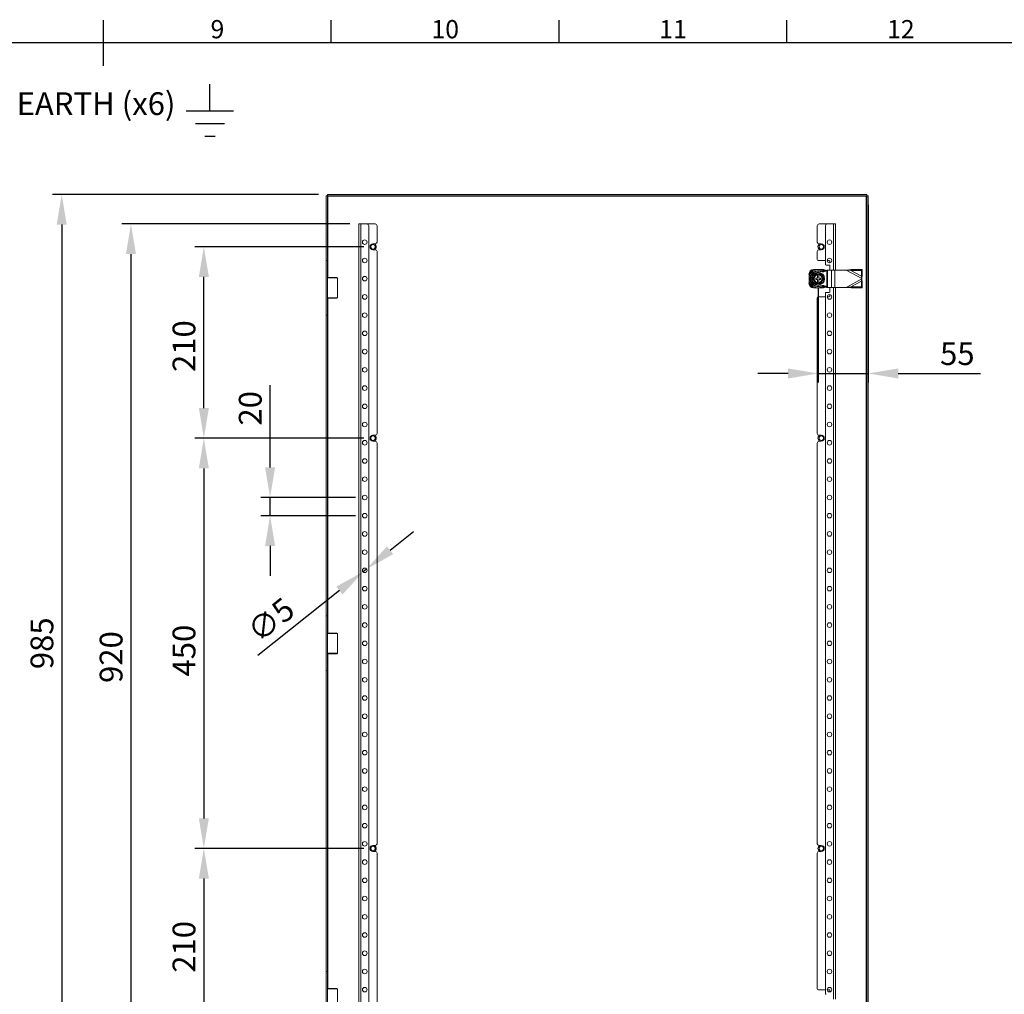
# Model space of a CAD drawing. Units: millimetres. Extents: x 61 to 4261, y 68 to 3038.
# Drawn here: x 2069 to 3149, y 1895 to 2964 of the extents above; entities that cross this region are included whole.
import ezdxf
from ezdxf import colors
from ezdxf.entities.mleader import LeaderData, LeaderLine
from ezdxf.enums import TextEntityAlignment as Align
from ezdxf.math import Vec2, Vec3

# ---------------------------------------------------------------- set-up
doc = ezdxf.new("R2010")
doc.units = ezdxf.units.MM
doc.header["$LTSCALE"] = 2
doc.header["$PDSIZE"] = -1
doc.layers.add('Dimensions', color=7, linetype='Continuous')
doc.layers.add('Title Block', color=7, linetype='Continuous')
doc.styles.add('ISO Proportional', font='ARIALN.TTF', dxfattribs={"width": 0.8})
doc.styles.get("Standard").update_dxf_attribs({"font": 'romans.shx', "width": 0.8})
doc.dimstyles.new('SLDDIMSTYLE2', dxfattribs={"dimscale": 10, "dimtxt": 2.5, "dimasz": 3.302, "dimexe": 1, "dimexo": 1, "dimgap": 0.926042, "dimtad": 1, "dimdec": 0, "dimrnd": 1e-09, "dimzin": 12, "dimdsep": 46, "dimtxsty": 'Standard', "dimcen": 2, "dimadec": 0, "dimazin": 3, "dimtfac": 1, "dimtdec": 0, "dimtmove": 0, "dimatfit": 0, "dimfxl": 1, "dimfrac": 2, "dimtolj": 1, "dimtzin": 12, "dimarcsym": 0})

# ---------------------------------------------------------------- blocks, each defined once
blk = doc.blocks.new('ISO A1 title block')
at = {"layer": 'Title Block'}
for p, q in [((420, 569), (420, 579)), ((470, 574), (470, 579)), ((520, 574), (520, 579)), ((570, 574), (570, 579)), ((820, 574), (20, 574))]:
    blk.add_line(p, q, dxfattribs=at)
at = {"layer": 'Title Block', "style": 'ISO Proportional'}
for s, p in [('9', (445, 576.5)), ('10', (495, 576.5)), ('11', (545, 576.5)), ('12', (595, 576.5))]:
    blk.add_text(s, height=4, dxfattribs=at).set_placement(p, align=Align.MIDDLE)
at = {"layer": 'Title Block', "style": 'ISO Proportional', "flags": 8}
for tag, p in [('FILENAME', (747, 43)), ('DATE', (772, 43)), ('SCALE', (802, 43)), ('EDITION', (787, 23)), ('SHEET', (802, 23))]:
    blk.add_attdef(tag, text='', height=2.5, dxfattribs=at).set_placement(p, align=Align.MIDDLE_LEFT)
blk.add_attdef('DRAWING_NUMBER', text='', height=3, dxfattribs=at).set_placement((755, 25), align=Align.MIDDLE)
blk = doc.blocks.new('*D26')
at = {"layer": 'Defpoints', "color": 0, "transparency": 16777216}
for p in [(2447.3, 2439.6), (2343.4, 2419.6), (2447.3, 2419.6)]:
    blk.add_point(p, dxfattribs=at)
at = {"layer": 'Dimensions', "color": 0, "lineweight": -2, "transparency": 16777216}
for p, q in [((2343.4, 2472.6), (2343.4, 2562.8)), ((2437.3, 2439.6), (2333.4, 2439.6)), ((2343.4, 2419.6), (2343.4, 2439.6)), ((2437.3, 2419.6), (2333.4, 2419.6)), ((2343.4, 2386.5), (2343.4, 2353.5))]:
    blk.add_line(p, q, dxfattribs=at)
at = {"layer": 'Dimensions', "color": 0, "transparency": 16777216}
for points in [[(2337.9, 2472.6), (2348.9, 2472.6), (2343.4, 2439.6)], [(2337.9, 2386.5), (2348.9, 2386.5), (2343.4, 2419.6)]]:
    blk.add_solid(points, dxfattribs=at)
at = {"layer": 'Dimensions', "color": 0, "transparency": 16777216, "insert": (2309.1, 2537.4), "char_height": 25, "attachment_point": 2, "rotation": 90}
blk.add_mtext('\\A1;20', dxfattribs=at)
blk = doc.blocks.new('*D27')
at = {"layer": 'Defpoints', "color": 0, "transparency": 16777216}
for p in [(2445.4, 2358), (2449.3, 2361.1)]:
    blk.add_point(p, dxfattribs=at)
at = {"layer": 'Dimensions', "color": 0, "lineweight": -2, "transparency": 16777216}
for p, q in [((2475.1, 2381.7), (2500.9, 2402.3)), ((2449.3, 2361.1), (2445.4, 2358)), ((2419.5, 2337.4), (2329.8, 2266.1))]:
    blk.add_line(p, q, dxfattribs=at)
at = {"layer": 'Dimensions', "color": 0, "transparency": 16777216}
for points in [[(2471.7, 2386), (2478.5, 2377.4), (2449.3, 2361.1)], [(2416.1, 2341.8), (2422.9, 2333.1), (2445.4, 2358)]]:
    blk.add_solid(points, dxfattribs=at)
at = {"layer": 'Dimensions', "color": 0, "transparency": 16777216, "insert": (2315.7, 2298.6), "char_height": 25, "attachment_point": 1, "rotation": 38.5158}
blk.add_mtext('\\A1;∅5', dxfattribs=at)
blk = doc.blocks.new('*D28')
at = {"layer": 'Defpoints', "color": 0, "transparency": 16777216}
for p in [(2999.8, 2770.5), (2944.8, 2679.6), (2999.8, 2575.6)]:
    blk.add_point(p, dxfattribs=at)
at = {"layer": 'Dimensions', "color": 0, "lineweight": -2, "transparency": 16777216}
for p, q in [((2999.8, 2760.5), (2999.8, 2565.6)), ((2944.8, 2669.6), (2944.8, 2565.6)), ((2911.8, 2575.6), (2878.8, 2575.6)), ((2944.8, 2575.6), (2999.8, 2575.6)), ((3032.8, 2575.6), (3123, 2575.6))]:
    blk.add_line(p, q, dxfattribs=at)
at = {"layer": 'Dimensions', "color": 0, "transparency": 16777216}
for points in [[(2911.8, 2581.1), (2911.8, 2570.1), (2944.8, 2575.6)], [(3032.8, 2581.1), (3032.8, 2570.1), (2999.8, 2575.6)]]:
    blk.add_solid(points, dxfattribs=at)
at = {"layer": 'Dimensions', "color": 0, "transparency": 16777216, "insert": (3097.6, 2609.9), "char_height": 25, "attachment_point": 2}
blk.add_mtext('\\A1;55', dxfattribs=at)
blk = doc.blocks.new('*D30')
at = {"layer": 'Defpoints', "color": 0, "transparency": 16777216}
for p in [(2440.8, 2739.6), (2190.7, 1819.6), (2440.8, 1819.6)]:
    blk.add_point(p, dxfattribs=at)
at = {"layer": 'Dimensions', "color": 0, "lineweight": -2, "transparency": 16777216}
for p, q in [((2430.8, 2739.6), (2180.7, 2739.6)), ((2190.7, 2706.5), (2190.7, 1852.6)), ((2430.8, 1819.6), (2180.7, 1819.6))]:
    blk.add_line(p, q, dxfattribs=at)
at = {"layer": 'Dimensions', "color": 0, "transparency": 16777216}
for points in [[(2185.2, 2706.5), (2196.2, 2706.5), (2190.7, 2739.6)], [(2185.2, 1852.6), (2196.2, 1852.6), (2190.7, 1819.6)]]:
    blk.add_solid(points, dxfattribs=at)
at = {"layer": 'Dimensions', "color": 0, "transparency": 16777216, "insert": (2156.4, 2264.5), "char_height": 25, "attachment_point": 2, "rotation": 90}
blk.add_mtext('\\A1;920', dxfattribs=at)
blk = doc.blocks.new('*D31')
at = {"layer": 'Defpoints', "color": 0, "transparency": 16777216}
for p in [(2456.3, 2504.6), (2270.7, 2054.6), (2456.3, 2054.6)]:
    blk.add_point(p, dxfattribs=at)
at = {"layer": 'Dimensions', "color": 0, "lineweight": -2, "transparency": 16777216}
for p, q in [((2446.3, 2504.6), (2260.7, 2504.6)), ((2270.7, 2471.5), (2270.7, 2087.6)), ((2446.3, 2054.6), (2260.7, 2054.6))]:
    blk.add_line(p, q, dxfattribs=at)
at = {"layer": 'Dimensions', "color": 0, "transparency": 16777216}
for points in [[(2265.2, 2471.5), (2276.2, 2471.5), (2270.7, 2504.6)], [(2265.2, 2087.6), (2276.2, 2087.6), (2270.7, 2054.6)]]:
    blk.add_solid(points, dxfattribs=at)
at = {"layer": 'Dimensions', "color": 0, "transparency": 16777216, "insert": (2236.4, 2271.6), "char_height": 25, "attachment_point": 2, "rotation": 90}
blk.add_mtext('\\A1;450', dxfattribs=at)
blk = doc.blocks.new('*D32')
at = {"layer": 'Defpoints', "color": 0, "transparency": 16777216}
for p in [(2456.3, 2054.6), (2270.7, 1844.6), (2456.3, 1844.6)]:
    blk.add_point(p, dxfattribs=at)
at = {"layer": 'Dimensions', "color": 0, "lineweight": -2, "transparency": 16777216}
for p, q in [((2446.3, 2054.6), (2260.7, 2054.6)), ((2270.7, 2021.5), (2270.7, 1877.6)), ((2446.3, 1844.6), (2260.7, 1844.6))]:
    blk.add_line(p, q, dxfattribs=at)
at = {"layer": 'Dimensions', "color": 0, "transparency": 16777216}
for points in [[(2265.2, 2021.5), (2276.2, 2021.5), (2270.7, 2054.6)], [(2265.2, 1877.6), (2276.2, 1877.6), (2270.7, 1844.6)]]:
    blk.add_solid(points, dxfattribs=at)
at = {"layer": 'Dimensions', "color": 0, "transparency": 16777216, "insert": (2236.4, 1946.6), "char_height": 25, "attachment_point": 2, "rotation": 90}
blk.add_mtext('\\A1;210', dxfattribs=at)
blk = doc.blocks.new('*D33')
at = {"layer": 'Defpoints', "color": 0, "transparency": 16777216}
for p in [(2270.7, 2714.6), (2456.3, 2714.6), (2456.3, 2504.6)]:
    blk.add_point(p, dxfattribs=at)
at = {"layer": 'Dimensions', "color": 0, "lineweight": -2, "transparency": 16777216}
for p, q in [((2446.3, 2714.6), (2260.7, 2714.6)), ((2270.7, 2537.6), (2270.7, 2681.5)), ((2446.3, 2504.6), (2260.7, 2504.6))]:
    blk.add_line(p, q, dxfattribs=at)
at = {"layer": 'Dimensions', "color": 0, "transparency": 16777216}
for points in [[(2265.2, 2681.5), (2276.2, 2681.5), (2270.7, 2714.6)], [(2265.2, 2537.6), (2276.2, 2537.6), (2270.7, 2504.6)]]:
    blk.add_solid(points, dxfattribs=at)
at = {"layer": 'Dimensions', "color": 0, "transparency": 16777216, "insert": (2236.4, 2605.6), "char_height": 25, "attachment_point": 2, "rotation": 90}
blk.add_mtext('\\A1;210', dxfattribs=at)
blk = doc.blocks.new('*D41')
at = {"layer": 'Defpoints', "color": 0, "transparency": 16777216}
for p in [(2406.4, 2772.1), (2114.7, 1787.1), (2406.4, 1787.1)]:
    blk.add_point(p, dxfattribs=at)
at = {"layer": 'Dimensions', "color": 0, "lineweight": -2, "transparency": 16777216}
for p, q in [((2396.4, 2772.1), (2104.7, 2772.1)), ((2114.7, 2739), (2114.7, 1820.1)), ((2396.4, 1787.1), (2104.7, 1787.1))]:
    blk.add_line(p, q, dxfattribs=at)
at = {"layer": 'Dimensions', "color": 0, "transparency": 16777216}
for points in [[(2109.2, 2739), (2120.2, 2739), (2114.7, 2772.1)], [(2109.2, 1820.1), (2120.2, 1820.1), (2114.7, 1787.1)]]:
    blk.add_solid(points, dxfattribs=at)
at = {"layer": 'Dimensions', "color": 0, "transparency": 16777216, "insert": (2093, 2279.6), "char_height": 25, "attachment_point": 5, "rotation": 90}
blk.add_mtext('\\A1;985', dxfattribs=at)

msp = doc.modelspace()

# ---------------------------------------------------------------- linework, layer by layer
at = {"color": 7, "linetype": 'Continuous', "lineweight": 18}
for p, q in [((2406.3, 2770.5), (2404.8, 2770.5)), ((2404.8, 2699.6), (2404.8, 2770.5)), ((2406.3, 2699.6), (2406.3, 2770.5)), ((2406.4, 2772.1), (2998.2, 2772.1)), ((2406.4, 2770.6), (2406.4, 2772.1)), ((2406.4, 2770.6), (2998.2, 2770.6)), ((2406.9, 2770), (2997.7, 2770)), ((2997.7, 2770), (2997.7, 1789.2)), ((2998.2, 2770.6), (2998.2, 2772.1)), ((2998.3, 2770.5), (2999.8, 2770.5)), ((2998.3, 2770.5), (2998.3, 1788.6)), ((2999.8, 2770.5), (2999.8, 1788.6)), ((2440.8, 2739.6), (2440.8, 1819.6)), ((2442.9, 2739.6), (2440.8, 2739.6)), ((2442.9, 2739.6), (2442.9, 1819.6)), ((2449.8, 2739.6), (2442.9, 2739.6)), ((2449.8, 2739.6), (2458.8, 2739.6)), ((2451.8, 2737.6), (2451.8, 1821.6)), ((2460.8, 2737.6), (2460.8, 2719.8)), ((2943.8, 2719.8), (2943.8, 2737.6)), ((2954.8, 2739.6), (2945.8, 2739.6)), ((2952.8, 2695.6), (2952.8, 2737.6)), ((2954.8, 2739.6), (2961.7, 2739.6)), ((2961.7, 2739.6), (2963.8, 2739.6)), ((2963.8, 2689.1), (2963.8, 2739.6)), ((2456.3, 2717.8), (2458.8, 2717.8)), ((2948.3, 2717.8), (2945.8, 2717.8)), ((2458.8, 2711.3), (2456.3, 2711.3)), ((2460.8, 2709.3), (2460.8, 2509.8)), ((2943.8, 2700.6), (2943.8, 2709.3)), ((2945.8, 2711.3), (2948.3, 2711.3)), ((2406.3, 2699.6), (2404.8, 2699.6)), ((2404.8, 2699.6), (2404.8, 2639.6)), ((2406.3, 2639.6), (2406.3, 2699.6)), ((2952.8, 2699.6), (2944.8, 2699.6)), ((2953.8, 2694.6), (2956.8, 2694.6)), ((2956.8, 2699.6), (2954.8, 2699.6)), ((2957.8, 2697.1), (2957.8, 2698.6)), ((2957.8, 2693.6), (2957.8, 2689.1)), ((2406.8, 2680.9), (2406.3, 2680.4)), ((2417.3, 2680.4), (2406.3, 2680.4)), ((2406.8, 2680.9), (2416.8, 2680.9)), ((2417.3, 2680.4), (2416.8, 2680.9)), ((2417.3, 2658.7), (2417.3, 2680.4)), ((2934.8, 2684.4), (2934.8, 2684.6)), ((2934.9, 2680.1), (2934.9, 2679.1)), ((2939.8, 2689.6), (2940, 2689.6)), ((2942.3, 2680.3), (2944.1, 2680.3)), ((2942.3, 2678.8), (2942.3, 2680.3)), ((2944.1, 2684.6), (2944.1, 2684.5)), ((2945.6, 2684.6), (2944.1, 2684.6)), ((2944.1, 2683.8), (2944.1, 2680.3)), ((2945.3, 2689.5), (2944.3, 2689.5)), ((2945.6, 2684.6), (2945.6, 2684.5)), ((2945.6, 2683.8), (2945.6, 2680.3)), ((2945.6, 2680.3), (2947.3, 2680.3)), ((2947.3, 2678.8), (2947.3, 2680.3)), ((2949.7, 2689.6), (2949.8, 2689.6)), ((2954.4, 2689.1), (2954.4, 2670.1)), ((2954.4, 2689.1), (2955, 2689.1)), ((2955, 2689.1), (2955, 2670.1)), ((2955, 2689.1), (2959.6, 2689.1)), ((2959.6, 2689.1), (2959.6, 2670.1)), ((2959.6, 2689.1), (2963.1, 2689.1)), ((2963.1, 2689.1), (2963.1, 2670.1)), ((2963.1, 2689.1), (2975.5, 2689.1)), ((2981.4, 2689.7), (2975.5, 2689.1)), ((2980.8, 2688.6), (2975.5, 2689.1)), ((2975.5, 2689.1), (2992.8, 2679.8)), ((2980.8, 2688.6), (2981.4, 2689.7)), ((2980.8, 2688.6), (2992.6, 2682.4)), ((2980.8, 2688.6), (2992.5, 2688.4)), ((2981.4, 2689.7), (2993, 2689.5)), ((2992.5, 2688.4), (2993, 2689.5)), ((2992.5, 2688.4), (2992.6, 2682.4)), ((2992.6, 2682.4), (2993.2, 2683.5)), ((2992.8, 2679.8), (2992.6, 2682.4)), ((2992.8, 2679.8), (2993.2, 2683.5)), ((2992.8, 2679.8), (2992.8, 2679.3)), ((2993, 2689.5), (2993.2, 2683.5)), ((2934.8, 2674.6), (2934.8, 2674.7)), ((2940, 2669.6), (2939.8, 2669.6)), ((2942.3, 2678.8), (2944.1, 2678.8)), ((2944.1, 2678.8), (2944.1, 2675.4)), ((2945.6, 2674.6), (2944.1, 2674.6)), ((2944.3, 2669.6), (2945.3, 2669.6)), ((2945.6, 2678.8), (2947.3, 2678.8)), ((2945.6, 2678.8), (2945.6, 2675.4)), ((2949.8, 2669.6), (2949.7, 2669.6)), ((2954.4, 2670.1), (2955, 2670.1)), ((2955, 2670.1), (2959.6, 2670.1)), ((2957.8, 2670.1), (2957.8, 2665.6)), ((2959.6, 2670.1), (2963.1, 2670.1)), ((2963.1, 2670.1), (2975.5, 2670.1)), ((2963.8, 1889.1), (2963.8, 2670.1)), ((2992.8, 2679.3), (2975.5, 2670.1)), ((2975.5, 2670.1), (2980.8, 2670.5)), ((2975.5, 2670.1), (2981.4, 2669.4)), ((2992.6, 2676.8), (2980.8, 2670.5)), ((2980.8, 2670.5), (2992.5, 2670.7)), ((2981.4, 2669.4), (2980.8, 2670.5)), ((2981.4, 2669.4), (2993, 2669.6)), ((2992.6, 2676.8), (2992.5, 2670.7)), ((2992.5, 2670.7), (2993, 2669.6)), ((2992.6, 2676.8), (2992.8, 2679.3)), ((2993.2, 2675.7), (2992.6, 2676.8)), ((2993.2, 2675.7), (2992.8, 2679.3)), ((2993.2, 2675.7), (2993, 2669.6)), ((2406.3, 2658.7), (2406.8, 2658.2)), ((2406.3, 2658.7), (2417.3, 2658.7)), ((2416.8, 2658.2), (2406.8, 2658.2)), ((2416.8, 2658.2), (2417.3, 2658.7)), ((2943.8, 2509.8), (2943.8, 2658.6)), ((2944.8, 2659.6), (2952.8, 2659.6)), ((2952.8, 1895.6), (2952.8, 2663.6)), ((2956.8, 2664.6), (2953.8, 2664.6)), ((2954.8, 2659.6), (2956.8, 2659.6)), ((2957.8, 2660.6), (2957.8, 2662)), ((2404.8, 2639.6), (2406.3, 2639.6)), ((2404.8, 2309.6), (2404.8, 2639.6)), ((2406.3, 2309.6), (2406.3, 2639.6)), ((2456.3, 2507.8), (2458.8, 2507.8)), ((2948.3, 2507.8), (2945.8, 2507.8)), ((2458.8, 2501.3), (2456.3, 2501.3)), ((2460.8, 2499.3), (2460.8, 2059.8)), ((2943.8, 2059.8), (2943.8, 2499.3)), ((2945.8, 2501.3), (2948.3, 2501.3)), ((2406.3, 2309.6), (2404.8, 2309.6)), ((2404.8, 2249.6), (2404.8, 2309.6)), ((2406.3, 2249.6), (2406.3, 2309.6)), ((2406.8, 2290.9), (2406.3, 2290.4)), ((2406.8, 2290.9), (2416.8, 2290.9)), ((2417.3, 2290.4), (2416.8, 2290.9)), ((2417.3, 2290.4), (2406.3, 2290.4)), ((2417.3, 2268.7), (2417.3, 2290.4)), ((2406.3, 2268.7), (2406.8, 2268.2)), ((2406.3, 2268.7), (2417.3, 2268.7)), ((2416.8, 2268.2), (2406.8, 2268.2)), ((2416.8, 2268.2), (2417.3, 2268.7)), ((2406.3, 2249.6), (2404.8, 2249.6)), ((2404.8, 1919.6), (2404.8, 2249.6)), ((2406.3, 1919.6), (2406.3, 2249.6)), ((2458.8, 2057.8), (2456.3, 2057.8)), ((2945.8, 2057.8), (2948.3, 2057.8)), ((2456.3, 2051.3), (2458.8, 2051.3)), ((2460.8, 2049.3), (2460.8, 1849.8)), ((2943.8, 1900.6), (2943.8, 2049.3)), ((2948.3, 2051.3), (2945.8, 2051.3)), ((2404.8, 1919.6), (2406.3, 1919.6)), ((2404.8, 1859.6), (2404.8, 1919.6)), ((2406.3, 1919.6), (2406.3, 1859.6)), ((2406.8, 1900.9), (2406.3, 1900.4)), ((2414.5, 1900.4), (2406.3, 1900.4)), ((2406.8, 1900.9), (2414.2, 1900.9)), ((2414.2, 1900.9), (2416.8, 1900.9)), ((2417.3, 1900.4), (2414.5, 1900.4)), ((2417.3, 1900.4), (2416.8, 1900.9)), ((2417.3, 1878.7), (2417.3, 1900.4)), ((2944.8, 1899.6), (2952.8, 1899.6)), ((2954.8, 1899.6), (2956.8, 1899.6)), ((2957.8, 1898.6), (2957.8, 1897.1))]:
    msp.add_line(p, q, dxfattribs=at)
at = {"color": 8, "linetype": 'Continuous', "lineweight": 18}
for p, q in [((2406.9, 2680.9), (2406.9, 2770)), ((2961.7, 2689.1), (2961.7, 2739.6)), ((2961.7, 1889.1), (2961.7, 2670.1)), ((2406.9, 2290.9), (2406.9, 2658.2)), ((2406.9, 1900.9), (2406.9, 2268.2))]:
    msp.add_line(p, q, dxfattribs=at)
at = {"color": 7, "linetype": 'Continuous', "lineweight": 18}
for centre, radius in [((2447.3, 2719.6), 2.5), ((2456.3, 2714.6), 2.5), ((2948.3, 2714.6), 2.5), ((2957.3, 2719.6), 2.5), ((2447.3, 2699.6), 2.5), ((2957.3, 2699.6), 2.5), ((2447.3, 2679.6), 2.5), ((2944.8, 2679.6), 7.1), ((2944.8, 2679.6), 6.73), ((2447.3, 2659.6), 2.5), ((2957.3, 2659.6), 2.5), ((2447.3, 2639.6), 2.5), ((2957.3, 2639.6), 2.5), ((2447.3, 2619.6), 2.5), ((2957.3, 2619.6), 2.5), ((2447.3, 2599.6), 2.5), ((2957.3, 2599.6), 2.5), ((2447.3, 2579.6), 2.5), ((2957.3, 2579.6), 2.5), ((2447.3, 2559.6), 2.5), ((2957.3, 2559.6), 2.5), ((2447.3, 2539.6), 2.5), ((2957.3, 2539.6), 2.5), ((2447.3, 2519.6), 2.5), ((2957.3, 2519.6), 2.5), ((2456.3, 2504.6), 2.5), ((2948.3, 2504.6), 2.5), ((2447.3, 2499.6), 2.5), ((2957.3, 2499.6), 2.5), ((2447.3, 2479.6), 2.5), ((2957.3, 2479.6), 2.5), ((2447.3, 2459.6), 2.5), ((2957.3, 2459.6), 2.5), ((2447.3, 2439.6), 2.5), ((2957.3, 2439.6), 2.5), ((2447.3, 2419.6), 2.5), ((2957.3, 2419.6), 2.5), ((2447.3, 2399.6), 2.5), ((2957.3, 2399.6), 2.5), ((2447.3, 2379.6), 2.5), ((2957.3, 2379.6), 2.5), ((2447.3, 2359.6), 2.5), ((2957.3, 2359.6), 2.5), ((2447.3, 2339.6), 2.5), ((2957.3, 2339.6), 2.5), ((2447.3, 2319.6), 2.5), ((2957.3, 2319.6), 2.5), ((2447.3, 2299.6), 2.5), ((2957.3, 2299.6), 2.5), ((2447.3, 2279.6), 2.5), ((2957.3, 2279.6), 2.5), ((2447.3, 2259.6), 2.5), ((2957.3, 2259.6), 2.5), ((2447.3, 2239.6), 2.5), ((2957.3, 2239.6), 2.5), ((2447.3, 2219.6), 2.5), ((2957.3, 2219.6), 2.5), ((2447.3, 2199.6), 2.5), ((2957.3, 2199.6), 2.5), ((2447.3, 2179.6), 2.5), ((2957.3, 2179.6), 2.5), ((2447.3, 2159.6), 2.5), ((2957.3, 2159.6), 2.5), ((2447.3, 2139.6), 2.5), ((2957.3, 2139.6), 2.5), ((2447.3, 2119.6), 2.5), ((2957.3, 2119.6), 2.5), ((2447.3, 2099.6), 2.5), ((2957.3, 2099.6), 2.5), ((2447.3, 2079.6), 2.5), ((2957.3, 2079.6), 2.5), ((2447.3, 2059.6), 2.5), ((2456.3, 2054.6), 2.5), ((2948.3, 2054.6), 2.5), ((2957.3, 2059.6), 2.5), ((2447.3, 2039.6), 2.5), ((2957.3, 2039.6), 2.5), ((2447.3, 2019.6), 2.5), ((2957.3, 2019.6), 2.5), ((2447.3, 1999.6), 2.5), ((2957.3, 1999.6), 2.5), ((2447.3, 1979.6), 2.5), ((2957.3, 1979.6), 2.5), ((2447.3, 1959.6), 2.5), ((2957.3, 1959.6), 2.5), ((2447.3, 1939.6), 2.5), ((2957.3, 1939.6), 2.5), ((2447.3, 1919.6), 2.5), ((2957.3, 1919.6), 2.5), ((2447.3, 1899.6), 2.5), ((2957.3, 1899.6), 2.5)]:
    msp.add_circle(centre, radius, dxfattribs=at)
for centre, radius, start, end in [((2449.8, 2737.6), 2, 0, 90), ((2458.8, 2737.6), 2, 0, 90), ((2945.8, 2737.6), 2, 90, 180), ((2954.8, 2737.6), 2, 90, 180), ((2456.3, 2714.6), 3.25, 90, 270), ((2456.3, 2714.6), 3.63, 296.2916, 63.7084), ((2458.8, 2719.8), 2, 270, 0), ((2945.8, 2719.8), 2, 180, 270), ((2948.3, 2714.6), 3.63, 116.2916, 198.6352), ((2948.3, 2714.6), 3.63, 198.6352, 243.7084), ((2948.3, 2714.6), 3.25, 270, 90), ((2458.8, 2709.3), 2, 0, 90), ((2945.8, 2709.3), 2, 90, 180), ((2944.8, 2700.6), 1, 180, 270), ((2953.8, 2695.6), 1, 180, 270), ((2956.8, 2698.6), 1, 0, 90), ((2956.8, 2693.6), 1, 0, 90), ((2939.8, 2684.6), 5, 90, 180), ((2944.8, 2679.6), 9.96, 92.9368, 177.0632), ((2944.8, 2679.6), 11, 115.2379, 154.7621), ((2944.8, 2679.6), 8.75, 59.3407, 300.6593), ((2944.8, 2679.6), 8.25, 90, 270), ((2944.8, 2679.6), 5, 98.6269, 261.3731), ((2944.8, 2679.6), 4.63, 99.3324, 260.6676), ((2944.8, 2679.6), 4.25, 100.1642, 259.8358), ((2944.8, 2679.6), 9.96, 50.7917, 87.0632), ((2944.8, 2679.6), 5, 278.6269, 81.3731), ((2944.8, 2679.6), 4.63, 279.3324, 80.6676), ((2944.8, 2679.6), 4.25, 280.1642, 79.8358), ((2944.8, 2679.6), 11, 47.5142, 64.7621), ((2949.8, 2684.6), 5, 46.381, 90), ((2939.8, 2674.6), 5, 180, 270), ((2944.8, 2679.6), 9.96, 182.9368, 267.0632), ((2944.8, 2679.6), 11, 205.2379, 244.7621), ((2944.8, 2679.6), 9.96, 272.9368, 309.3739), ((2944.8, 2679.6), 11, 295.2379, 312.597), ((2949.8, 2674.6), 5, 270, 313.7084), ((2944.8, 2658.6), 1, 90, 180), ((2953.8, 2663.6), 1, 90, 180), ((2956.8, 2665.6), 1, 270, 0), ((2956.8, 2660.6), 1, 270, 0), ((2456.3, 2504.6), 3.25, 90, 270), ((2456.3, 2504.6), 3.63, 296.2916, 63.7084), ((2458.8, 2509.8), 2, 270, 0), ((2945.8, 2509.8), 2, 180, 270), ((2948.3, 2504.6), 3.63, 116.2916, 198.6352), ((2948.3, 2504.6), 3.25, 270, 90), ((2458.8, 2499.3), 2, 0, 90), ((2945.8, 2499.3), 2, 90, 180), ((2948.3, 2504.6), 3.63, 198.6352, 243.7084), ((2456.3, 2054.6), 3.25, 90, 270), ((2456.3, 2054.6), 3.63, 296.2916, 63.7084), ((2458.8, 2059.8), 2, 270, 0), ((2945.8, 2059.8), 2, 180, 270), ((2948.3, 2054.6), 3.63, 116.2916, 243.7084), ((2948.3, 2054.6), 3.25, 270, 90), ((2458.8, 2049.3), 2, 0, 90), ((2945.8, 2049.3), 2, 90, 180), ((2944.8, 1900.6), 1, 180, 270), ((2953.8, 1895.6), 1, 180, 270), ((2956.8, 1898.6), 1, 0, 90)]:
    msp.add_arc(centre, radius, start, end, dxfattribs=at)
for points in [[(2406.3, 2770.5), (2406.3, 2770.5), (2406.3, 2770.4), (2406.5, 2770.2), (2406.7, 2770.1), (2406.8, 2770), (2406.9, 2770)], [(2406.9, 2770), (2406.9, 2770), (2406.8, 2770.2), (2406.6, 2770.4), (2406.5, 2770.5), (2406.4, 2770.6), (2406.4, 2770.6)], [(2997.7, 2770), (2997.8, 2770), (2997.8, 2770.2), (2998, 2770.4), (2998.1, 2770.5), (2998.2, 2770.6), (2998.2, 2770.6)], [(2998.3, 2770.5), (2998.3, 2770.5), (2998.3, 2770.4), (2998.1, 2770.2), (2997.9, 2770.1), (2997.8, 2770), (2997.7, 2770)]]:
    msp.add_open_spline(points, degree=3, dxfattribs=at)
for points, knots in [([(2934.9, 2680.1), (2934.9, 2680.2), (2934.9, 2680.8), (2934.9, 2682.1), (2934.9, 2683.4), (2934.9, 2684.1), (2934.9, 2684.3)], [0, 0, 0, 0, 0.053786, 0.458077, 0.872028, 1, 1, 1, 1]), ([(2938.7, 2679.6), (2938.9, 2679.8), (2939.2, 2680.4), (2939.8, 2681.4), (2940.5, 2682.6), (2941.2, 2683.8), (2941.6, 2684.5), (2941.8, 2684.8)], [0, 0, 0, 0, 0.117987, 0.354133, 0.592326, 0.795595, 1, 1, 1, 1]), ([(2939, 2679.6), (2939.1, 2679.7), (2939.3, 2680.1), (2939.7, 2680.7), (2940, 2681.2), (2940.3, 2681.7), (2940.4, 2682), (2940.5, 2682.1)], [0, 0, 0, 0, 0.220958, 0.442832, 0.668645, 0.896422, 1, 1, 1, 1]), ([(2940.1, 2689.5), (2940.4, 2689.5), (2941.1, 2689.5), (2942.1, 2689.5), (2943.2, 2689.5), (2943.9, 2689.5), (2944.3, 2689.5)], [0, 0, 0, 0, 0.234378, 0.469856, 0.733496, 1, 1, 1, 1]), ([(2940.5, 2682.1), (2940.6, 2682.2), (2940.8, 2682.6), (2941.1, 2683.1), (2941.4, 2683.6), (2941.6, 2684.1), (2941.8, 2684.4), (2941.9, 2684.6)], [0, 0, 0, 0, 0.197025, 0.395598, 0.598305, 0.802101, 1, 1, 1, 1]), ([(2941.9, 2684.6), (2941.9, 2684.6), (2941.9, 2684.6), (2941.9, 2684.6), (2941.8, 2684.7), (2941.8, 2684.8), (2941.8, 2684.8), (2941.8, 2684.8)], [0, 0, 0, 0, 0.236184, 0.471397, 0.732465, 0.992086, 1, 1, 1, 1]), ([(2941.8, 2684.8), (2942, 2684.8), (2942.5, 2684.8), (2943.2, 2684.8), (2943.9, 2684.8), (2944.6, 2684.8), (2945.3, 2684.8), (2946, 2684.8), (2946.8, 2684.8), (2947.4, 2684.8), (2947.8, 2684.8)], [0, 0, 0, 0, 0.117967, 0.23594, 0.354126, 0.473086, 0.592357, 0.693909, 0.795631, 1, 1, 1, 1]), ([(2944.1, 2684.6), (2943.9, 2684.6), (2943.5, 2684.6), (2943, 2684.6), (2942.5, 2684.6), (2942.1, 2684.6), (2942, 2684.6), (2941.9, 2684.6)], [0, 0, 0, 0, 0.235934, 0.47307, 0.713178, 0.954015, 1, 1, 1, 1]), ([(2944.1, 2684.5), (2944.1, 2684.5), (2944.1, 2684.5), (2944.1, 2684.4), (2944.1, 2684.3), (2944.1, 2684.2), (2944.1, 2684.1)], [0, 0, 0, 0, 0.252392, 0.504743, 0.758289, 1, 1, 1, 1]), ([(2944.1, 2684.1), (2944.1, 2684.1), (2944.1, 2684), (2944.1, 2683.9), (2944.1, 2683.8), (2944.1, 2683.8), (2944.1, 2683.8), (2944.1, 2683.8)], [0, 0, 0, 0, 0.067859, 0.328338, 0.587576, 0.843405, 1, 1, 1, 1]), ([(2954.4, 2689.1), (2953.9, 2688.6), (2952.9, 2687.8), (2951.1, 2687.1), (2949.1, 2687), (2947.1, 2687.6), (2945.6, 2687.7), (2944.8, 2687.8)], [0, 0, 0, 0, 0.191259, 0.378688, 0.559222, 0.778196, 1, 1, 1, 1]), ([(2945.3, 2689.5), (2945.4, 2689.5), (2946.1, 2689.5), (2947.3, 2689.5), (2948.6, 2689.5), (2949.3, 2689.5), (2949.5, 2689.5)], [0, 0, 0, 0, 0.053786, 0.458077, 0.872028, 1, 1, 1, 1]), ([(2947.7, 2684.6), (2947.5, 2684.6), (2947, 2684.6), (2946.3, 2684.6), (2945.8, 2684.6), (2945.6, 2684.6)], [0, 0, 0, 0, 0.351736, 0.674583, 1, 1, 1, 1]), ([(2945.6, 2684.1), (2945.6, 2684.1), (2945.6, 2684.2), (2945.6, 2684.3), (2945.6, 2684.4), (2945.6, 2684.5), (2945.6, 2684.5), (2945.6, 2684.5)], [0, 0, 0, 0, 0.067474, 0.327891, 0.586351, 0.841655, 1, 1, 1, 1]), ([(2945.6, 2683.8), (2945.6, 2683.8), (2945.6, 2683.8), (2945.6, 2683.9), (2945.6, 2684), (2945.6, 2684.1), (2945.6, 2684.1)], [0, 0, 0, 0, 0.251529, 0.502991, 0.756329, 1, 1, 1, 1]), ([(2947.7, 2684.6), (2947.7, 2684.6), (2947.7, 2684.6), (2947.7, 2684.6), (2947.8, 2684.7), (2947.8, 2684.8), (2947.8, 2684.8), (2947.8, 2684.8)], [0, 0, 0, 0, 0.236184, 0.471397, 0.732465, 0.992086, 1, 1, 1, 1]), ([(2947.7, 2684.6), (2947.8, 2684.4), (2948, 2684), (2948.3, 2683.5), (2948.6, 2682.9), (2948.9, 2682.4), (2949.1, 2682.2), (2949.1, 2682.1)], [0, 0, 0, 0, 0.220958, 0.442832, 0.668645, 0.896422, 1, 1, 1, 1]), ([(2947.8, 2684.8), (2948, 2684.6), (2948.2, 2684.2), (2948.5, 2683.6), (2948.9, 2683), (2949.3, 2682.3), (2949.6, 2681.7), (2949.9, 2681.2), (2950.4, 2680.5), (2950.7, 2679.9), (2950.9, 2679.6)], [0, 0, 0, 0, 0.117967, 0.23594, 0.354126, 0.473086, 0.592357, 0.693909, 0.795631, 1, 1, 1, 1]), ([(2949.1, 2682.1), (2949.2, 2681.9), (2949.4, 2681.6), (2949.7, 2681.1), (2950, 2680.5), (2950.3, 2680.1), (2950.5, 2679.7), (2950.6, 2679.6)], [0, 0, 0, 0, 0.197025, 0.395598, 0.598305, 0.802101, 1, 1, 1, 1]), ([(2934.9, 2674.9), (2934.9, 2675.2), (2934.9, 2675.8), (2934.9, 2676.8), (2934.9, 2677.9), (2934.9, 2678.7), (2934.9, 2679.1)], [0, 0, 0, 0, 0.234378, 0.469856, 0.733496, 1, 1, 1, 1]), ([(2938.7, 2679.6), (2938.7, 2679.6), (2938.8, 2679.6), (2938.9, 2679.6), (2939, 2679.6), (2939, 2679.6), (2939, 2679.6), (2939, 2679.6)], [0, 0, 0, 0, 0.007914, 0.267535, 0.528603, 0.763816, 1, 1, 1, 1]), ([(2941.8, 2674.3), (2941.7, 2674.5), (2941.3, 2675.1), (2940.7, 2676.2), (2940, 2677.4), (2939.4, 2678.5), (2938.9, 2679.2), (2938.7, 2679.6)], [0, 0, 0, 0, 0.117987, 0.354133, 0.592326, 0.795595, 1, 1, 1, 1]), ([(2940.5, 2677.1), (2940.4, 2677.2), (2940.2, 2677.6), (2939.9, 2678.1), (2939.6, 2678.6), (2939.3, 2679.1), (2939.1, 2679.4), (2939, 2679.6)], [0, 0, 0, 0, 0.197025, 0.395598, 0.598305, 0.802101, 1, 1, 1, 1]), ([(2944.3, 2669.6), (2944.2, 2669.6), (2943.6, 2669.6), (2942.3, 2669.6), (2941, 2669.6), (2940.3, 2669.6), (2940.1, 2669.6)], [0, 0, 0, 0, 0.053786, 0.458077, 0.872028, 1, 1, 1, 1]), ([(2941.9, 2674.6), (2941.8, 2674.7), (2941.6, 2675.1), (2941.3, 2675.7), (2941, 2676.2), (2940.7, 2676.7), (2940.5, 2677), (2940.5, 2677.1)], [0, 0, 0, 0, 0.220958, 0.442832, 0.668645, 0.896422, 1, 1, 1, 1]), ([(2941.8, 2674.3), (2941.8, 2674.3), (2941.8, 2674.4), (2941.8, 2674.4), (2941.9, 2674.5), (2941.9, 2674.6), (2941.9, 2674.6), (2941.9, 2674.6)], [0, 0, 0, 0, 0.007914, 0.267535, 0.528603, 0.763816, 1, 1, 1, 1]), ([(2947.8, 2674.3), (2947.6, 2674.3), (2946.9, 2674.3), (2945.7, 2674.3), (2944.3, 2674.3), (2943, 2674.3), (2942.2, 2674.3), (2941.8, 2674.3)], [0, 0, 0, 0, 0.117987, 0.354133, 0.592326, 0.795595, 1, 1, 1, 1]), ([(2944.1, 2674.6), (2943.9, 2674.6), (2943.5, 2674.6), (2943, 2674.6), (2942.5, 2674.6), (2942.1, 2674.6), (2942, 2674.6), (2941.9, 2674.6)], [0, 0, 0, 0, 0.235934, 0.47307, 0.713178, 0.954015, 1, 1, 1, 1]), ([(2944.1, 2675.4), (2944.1, 2675.4), (2944.1, 2675.4), (2944.1, 2675.3), (2944.1, 2675.2), (2944.1, 2675.1), (2944.1, 2675)], [0, 0, 0, 0, 0.251529, 0.502991, 0.756329, 1, 1, 1, 1]), ([(2944.1, 2675), (2944.1, 2675), (2944.1, 2674.9), (2944.1, 2674.8), (2944.1, 2674.7), (2944.1, 2674.6), (2944.1, 2674.6), (2944.1, 2674.6)], [0, 0, 0, 0, 0.067474, 0.327891, 0.586351, 0.841655, 1, 1, 1, 1]), ([(2954.4, 2670.1), (2953.9, 2670.5), (2952.9, 2671.3), (2951.1, 2672.1), (2949.1, 2672.1), (2947.1, 2671.5), (2945.6, 2671.4), (2944.8, 2671.3)], [0, 0, 0, 0, 0.191259, 0.378688, 0.559222, 0.778196, 1, 1, 1, 1]), ([(2949.5, 2669.6), (2949.2, 2669.6), (2948.6, 2669.6), (2947.5, 2669.6), (2946.5, 2669.6), (2945.7, 2669.6), (2945.3, 2669.6)], [0, 0, 0, 0, 0.234378, 0.469856, 0.733496, 1, 1, 1, 1]), ([(2945.6, 2675), (2945.6, 2675), (2945.6, 2675.1), (2945.6, 2675.2), (2945.6, 2675.3), (2945.6, 2675.4), (2945.6, 2675.4), (2945.6, 2675.4)], [0, 0, 0, 0, 0.067859, 0.328338, 0.587576, 0.843405, 1, 1, 1, 1]), ([(2945.6, 2674.6), (2945.6, 2674.6), (2945.6, 2674.6), (2945.6, 2674.7), (2945.6, 2674.9), (2945.6, 2675), (2945.6, 2675)], [0, 0, 0, 0, 0.252392, 0.504743, 0.758289, 1, 1, 1, 1]), ([(2947.7, 2674.6), (2947.5, 2674.6), (2947, 2674.6), (2946.3, 2674.6), (2945.8, 2674.6), (2945.6, 2674.6)], [0, 0, 0, 0, 0.351736, 0.674583, 1, 1, 1, 1]), ([(2949.1, 2677.1), (2949, 2676.9), (2948.8, 2676.6), (2948.6, 2676.1), (2948.3, 2675.5), (2948, 2675.1), (2947.8, 2674.7), (2947.7, 2674.6)], [0, 0, 0, 0, 0.197025, 0.395598, 0.598305, 0.802101, 1, 1, 1, 1]), ([(2947.8, 2674.3), (2947.8, 2674.3), (2947.8, 2674.4), (2947.8, 2674.4), (2947.7, 2674.5), (2947.7, 2674.6), (2947.7, 2674.6), (2947.7, 2674.6)], [0, 0, 0, 0, 0.007914, 0.267535, 0.528603, 0.763816, 1, 1, 1, 1]), ([(2950.9, 2679.6), (2950.8, 2679.4), (2950.5, 2679), (2950.2, 2678.3), (2949.8, 2677.7), (2949.4, 2677.1), (2949.1, 2676.5), (2948.8, 2675.9), (2948.3, 2675.2), (2948, 2674.7), (2947.8, 2674.3)], [0, 0, 0, 0, 0.117967, 0.23594, 0.354126, 0.473086, 0.592357, 0.693909, 0.795631, 1, 1, 1, 1]), ([(2950.6, 2679.6), (2950.5, 2679.4), (2950.3, 2679), (2950, 2678.5), (2949.6, 2677.9), (2949.4, 2677.4), (2949.2, 2677.2), (2949.1, 2677.1)], [0, 0, 0, 0, 0.220958, 0.442832, 0.668645, 0.896422, 1, 1, 1, 1]), ([(2950.6, 2679.6), (2950.6, 2679.6), (2950.6, 2679.6), (2950.7, 2679.6), (2950.8, 2679.6), (2950.8, 2679.6), (2950.9, 2679.6), (2950.9, 2679.6)], [0, 0, 0, 0, 0.236184, 0.471397, 0.732465, 0.992086, 1, 1, 1, 1])]:
    msp.add_open_spline(points, degree=3, knots=knots, dxfattribs=at)
at = {"layer": 'Dimensions'}
for p, q in [((2277.4, 2863.7), (2277.4, 2892.8)), ((2251.4, 2863.7), (2303.3, 2863.7)), ((2261.6, 2849.9), (2293.2, 2849.9)), ((2271.7, 2836), (2283, 2836))]:
    msp.add_line(p, q, dxfattribs=at)

# ---------------------------------------------------------------- block references
at = {"layer": 'Title Block', "xscale": 5, "yscale": 5, "zscale": 5}
msp.add_blockref('ISO A1 title block', (60.6, 68.2), dxfattribs=at)

# ---------------------------------------------------------------- dimensions: what is measured, and where the dimension line sits
at = {"layer": 'Dimensions'}
dim = msp.add_linear_dim(base=(2114.7, 1787.1), p1=(2406.4, 2772.1), p2=(2406.4, 1787.1), angle=90, dimstyle='SLDDIMSTYLE2', dxfattribs=at)
dim.commit()
dim.dimension.update_dxf_attribs({"geometry": '*D41', "text_midpoint": (2093, 2279.6)})
dim = msp.add_linear_dim(base=(2999.8, 2575.6), p1=(2944.8, 2679.6), p2=(2999.8, 2770.5), dimstyle='SLDDIMSTYLE2', dxfattribs=at)
dim.commit()
dim.dimension.update_dxf_attribs({"geometry": '*D28', "text_midpoint": (3097.6, 2575.6), "dimtype": 160})
for base, p1, p2, picture, middle in [((2190.7, 1819.6), (2440.8, 2739.6), (2440.8, 1819.6), '*D30', (2190.7, 2264.5)), ((2270.7, 2714.6), (2456.3, 2504.6), (2456.3, 2714.6), '*D33', (2270.7, 2605.6)), ((2343.4, 2419.6), (2447.3, 2439.6), (2447.3, 2419.6), '*D26', (2343.4, 2537.4)), ((2270.7, 2054.6), (2456.3, 2504.6), (2456.3, 2054.6), '*D31', (2270.7, 2271.6)), ((2270.7, 1844.6), (2456.3, 2054.6), (2456.3, 1844.6), '*D32', (2270.7, 1946.6))]:
    dim = msp.add_linear_dim(base=base, p1=p1, p2=p2, angle=90, dimstyle='SLDDIMSTYLE2', dxfattribs=at)
    dim.commit()
    dim.dimension.update_dxf_attribs({"geometry": picture, "text_midpoint": middle, "dimtype": 160})
dim = msp.add_diameter_dim_2p(p1=(2449.3, 2361.1), p2=(2445.4, 2358), dimstyle='SLDDIMSTYLE2', dxfattribs=at)
dim.commit()
dim.dimension.update_dxf_attribs({"geometry": '*D27', "text_midpoint": (2349.4, 2281.6), "dimtype": 163})

# ---------------------------------------------------------------- leaders
ml = msp.add_multileader_mtext('Standard', dxfattribs=at)
ml.set_content('M6x10 EARTH (x6)', color=256)
ml.set_leader_properties()
ml.build(insert=Vec2(0, 0))
ml.multileader.update_dxf_attribs({"text_right_attachment_type": 6, "dogleg_length": 3, "arrow_head_size": 33, "scale": 10})
ctx = ml.context
ctx.base_point, ctx.scale, ctx.char_height, ctx.arrow_head_size, ctx.landing_gap_size, ctx.plane_origin = Vec3(1936.1, 2867.4), 10, 25, 33, 20, Vec3(1759.5, 2661.3)
ctx.right_attachment = 6
notes = []
notes.append((ctx, [(0, (1, 1, 0), (1906.1, 2867.4), (1, 0), 30, [(0, [(1759.5, 2661.3)], 0, [])])]))
ctx.mtext.insert, ctx.mtext.flow_direction = Vec3(1956.1, 2884.1), 5
for ctx, leaders in notes:
    for number, flags, end, landing, length, lines in leaders:
        leader = LeaderData()
        leader.index, (leader.has_last_leader_line, leader.has_dogleg_vector, leader.attachment_direction) = number, flags
        leader.last_leader_point, leader.dogleg_vector, leader.dogleg_length = Vec3(end), Vec3(landing), length
        for number, points, colour, breaks in lines:
            line = LeaderLine()
            line.index, line.vertices, line.color, line.breaks = number, Vec3.list(points), colors.encode_raw_color(colour), breaks
            leader.lines.append(line)
        ctx.leaders.append(leader)

doc.saveas('drawing.dxf')
